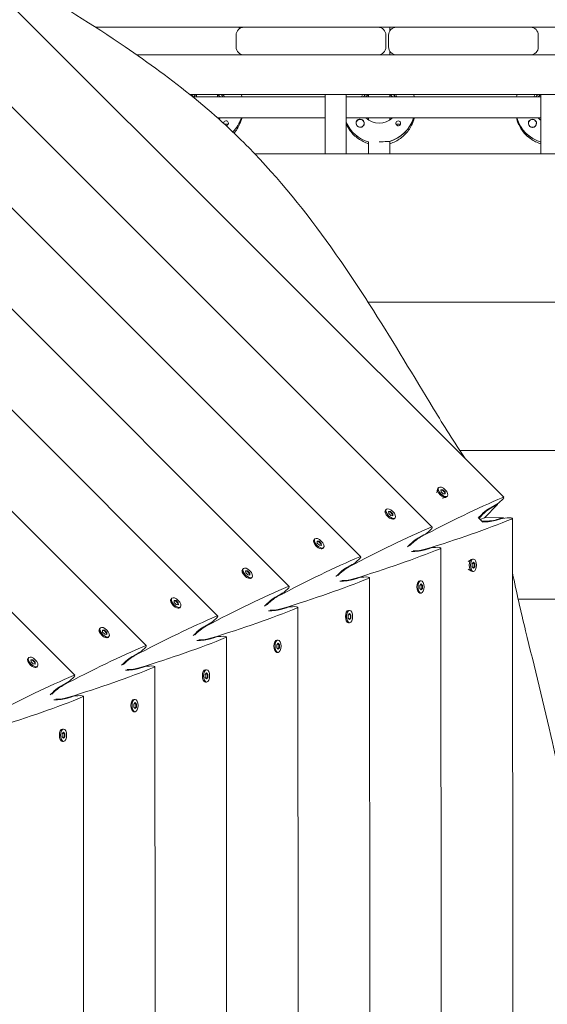
# Model space of a CAD drawing. Units: millimetres. Extents: x -11139 to 14562, y -11456 to 6364.
# Drawn here: x -404 to -3, y -3751 to -3003 of the extents above; entities that cross this region are included whole.
import ezdxf

# ---------------------------------------------------------------- set-up
doc = ezdxf.new("R2010")
doc.units = ezdxf.units.MM
doc.header["$LTSCALE"] = 20
doc.linetypes.add('HIDDEN', pattern=[9.525, 6.35, -3.175])
doc.layers.add('2d', color=230, linetype='Continuous')
doc.layers.add('EN-Free_Space_Hatch', color=10, linetype='HIDDEN')

msp = doc.modelspace()

# ---------------------------------------------------------------- hatches: boundary and pattern name
at = {"layer": 'EN-Free_Space_Hatch'}
h = msp.add_hatch(dxfattribs=at)
h.set_pattern_fill('ANSI31', color=1, scale=100)
h.set_pattern_definition([(187.5045, (-6093.53, -6656.65), (41.4667, -314.7805), [])])
edge = h.paths.add_edge_path()
edge.add_arc((-3389.14, -2061.33), 500, 0, 360)
edge = h.paths.add_edge_path()
edge.add_arc((2811.5, -1270), 500, 0, 360)
edge = h.paths.add_edge_path()
edge.add_line((5521.04, -4269.02), (4315.41, -2141.24))
edge.add_line((4315.41, -2141.24), (5185.45, -1648.26))
edge.add_line((5185.45, -1648.26), (6055.49, -1155.28))
edge.add_line((6055.49, -1155.28), (7261.12, -3283.06))
edge.add_arc((6391.08, -3776.04), 1000, 0, 29.53663, ccw=False)
edge.add_arc((6391.08, -3776.04), 1000, -150.46337, 0, ccw=False)
edge = h.paths.add_edge_path()
edge.add_line((11989.07, -3997.86), (9990.06, -2845.2))
edge.add_line((9990.06, -2845.2), (10990.7, -1112.05))
edge.add_line((10990.7, -1112.05), (12988.6, -2265.54))
edge.add_arc((12488.6, -3131.56), 1000, 0, 60, ccw=False)
edge.add_arc((12488.6, -3131.56), 1000, 240.03146, 360, ccw=False)
edge = h.paths.add_edge_path()
edge.add_line((-6093.53, -6656.65), (-7310.93, -8243.45))
edge.add_line((-7310.93, -8243.45), (-9695.62, -6413.91))
edge.add_arc((-9086.92, -5620.51), 1000, 180, 232.50449, ccw=False)
edge.add_arc((-9086.92, -5620.51), 1000, 52.50449, 180, ccw=False)
edge.add_line((-8478.22, -4827.11), (-6093.53, -6656.65))

# ---------------------------------------------------------------- linework, layer by layer
at = {"layer": '2d', "lineweight": 0}
for p, q in [((-779.85, -2622.99), (-36.31, -3365.85)), ((-802.34, -2677.36), (-90.67, -3388.43)), ((-824.86, -2731.73), (-145.04, -3410.98)), ((-847.38, -2786.09), (-199.4, -3433.52)), ((-869.9, -2840.45), (-253.77, -3456.07)), ((-892.42, -2894.82), (-308.13, -3478.61)), ((-914.95, -2949.18), (-362.5, -3501.16)), ((-346.7, -3008.53), (-240.48, -3008.53)), ((-233.79, -3008.53), (-131.92, -3008.53)), ((-123.03, -3008.53), (-123.03, -3011.39)), ((-117.92, -3008.53), (-16.07, -3008.53)), ((-12.52, -3008.53), (133, -3008.53)), ((-239.79, -3023.53), (-239.79, -3014.53)), ((-125.92, -3023.53), (-125.92, -3014.53)), ((-123.92, -3014.53), (-123.92, -3023.53)), ((-10.07, -3014.53), (-10.07, -3023.53)), ((-315.3, -3029.53), (885.58, -3029.53)), ((-123.04, -3026.66), (-123.04, -3029.53)), ((844.13, -3059.53), (-275.09, -3059.53)), ((-270.06, -3061.33), (-270.06, -3059.53)), ((-254.06, -3059.53), (-254.06, -3061.33)), ((-249.96, -3061.15), (-249.96, -3061.34)), ((-172.08, -3104.72), (-172.06, -3059.53)), ((-156.06, -3059.53), (-156.08, -3104.72)), ((-139.06, -3061.39), (-139.06, -3059.53)), ((-123.06, -3059.53), (-123.06, -3061.4)), ((-118.96, -3061.21), (-118.96, -3061.4)), ((-8.08, -3104.72), (-8.06, -3059.53)), ((-8.06, -3061.45), (-8.06, -3059.53)), ((-172.06, -3061.37), (-272.87, -3061.33)), ((-8.06, -3061.45), (-156.06, -3061.38)), ((-172.06, -3077.37), (-254.04, -3077.33)), ((-8.06, -3077.45), (-156.06, -3077.38)), ((-148.56, -3081.5), (-148.56, -3081.54)), ((-142.56, -3081.51), (-142.56, -3081.54)), ((-139.06, -3079.15), (-139.06, -3077.39)), ((-123.06, -3077.4), (-123.06, -3079.16)), ((-26.37, -3077.63), (-26.37, -3077.45)), ((-17.56, -3081.57), (-17.56, -3081.61)), ((-11.56, -3081.57), (-11.56, -3081.61)), ((-8.06, -3079.21), (-8.06, -3077.45)), ((-139.08, -3104.72), (-139.07, -3095.5)), ((-123.07, -3095.26), (-123.08, -3104.72)), ((-123.07, -3095.5), (-123.07, -3095.26)), ((-8.08, -3104.72), (-8.07, -3095.56)), ((799.41, -3104.72), (-225.68, -3104.72)), ((685.78, -3217.55), (-139.5, -3217.55)), ((572.16, -3330.38), (-69.73, -3330.38)), ((-87.32, -3362.42), (-86.74, -3359.67)), ((-86.4, -3359.01), (-85.78, -3358.39)), ((-84.02, -3361.57), (-84.14, -3360.04)), ((-84.14, -3360.04), (-82.61, -3360.15)), ((-82.92, -3360.46), (-84.11, -3360.37)), ((-82.61, -3360.15), (-82.92, -3360.46)), ((-81.27, -3362.11), (-82.92, -3360.46)), ((-82.61, -3360.15), (-80.97, -3361.8)), ((-82.38, -3363.21), (-84.02, -3361.57)), ((-83.23, -3366.51), (-80.47, -3365.92)), ((-80.85, -3363.32), (-82.38, -3363.21)), ((-80.97, -3361.8), (-81.27, -3362.11)), ((-81.18, -3363.3), (-81.27, -3362.11)), ((-80.97, -3361.8), (-80.85, -3363.32)), ((-79.82, -3365.58), (-79.2, -3364.97)), ((-126.2, -3375.54), (-125.59, -3374.93)), ((-51, -3381.32), (-41.01, -3371.31)), ((-42.8, -3371.88), (-45.88, -3373.48)), ((-126.64, -3376.63), (-126.55, -3376.2)), ((-123.83, -3378.1), (-123.95, -3376.57)), ((-123.95, -3376.57), (-122.42, -3376.69)), ((-122.73, -3377), (-123.92, -3376.9)), ((-122.18, -3379.74), (-123.83, -3378.1)), ((-122.42, -3376.69), (-122.73, -3377)), ((-121.08, -3378.64), (-122.73, -3377)), ((-122.42, -3376.69), (-120.77, -3378.33)), ((-120.66, -3379.86), (-122.18, -3379.74)), ((-120.77, -3378.33), (-121.08, -3378.64)), ((-120.99, -3379.83), (-121.08, -3378.64)), ((-120.77, -3378.33), (-120.66, -3379.86)), ((-120.71, -3382.55), (-120.28, -3382.46)), ((-119.63, -3382.12), (-119.01, -3381.5)), ((-55.78, -3381.12), (-52.26, -3384.64)), ((-51, -3381.32), (-53.88, -3382.51)), ((-51, -3381.32), (-53.88, -3382.51)), ((-51, -3381.32), (-36.86, -3381.31)), ((-38.53, -3382.18), (-41.84, -3383.23)), ((-29.26, -4433.33), (-29.68, -3381.85)), ((-180.57, -3398.09), (-179.96, -3397.47)), ((-100.24, -3396.06), (-97.16, -3394.46)), ((-181, -3399.17), (-180.91, -3398.75)), ((-178.19, -3400.64), (-178.31, -3399.12)), ((-178.31, -3399.12), (-176.78, -3399.23)), ((-177.09, -3399.54), (-178.29, -3399.45)), ((-176.55, -3402.29), (-178.19, -3400.64)), ((-176.78, -3399.23), (-177.09, -3399.54)), ((-175.45, -3401.18), (-177.09, -3399.54)), ((-176.78, -3399.23), (-175.14, -3400.88)), ((-175.02, -3402.4), (-176.55, -3402.29)), ((-175.14, -3400.88), (-175.45, -3401.18)), ((-175.35, -3402.38), (-175.45, -3401.18)), ((-175.14, -3400.88), (-175.02, -3402.4)), ((-175.07, -3405.09), (-174.65, -3405)), ((-173.99, -3404.66), (-173.38, -3404.05)), ((-96.22, -3405.75), (-92.91, -3404.7)), ((-83.63, -4410.86), (-84.06, -3404.37)), ((-63.29, -3414.59), (-60.93, -3413.05)), ((-60.22, -3412.83), (-59.36, -3412.83)), ((-234.94, -3420.63), (-234.32, -3420.02)), ((-154.61, -3418.6), (-151.52, -3417)), ((-63.29, -3420.37), (-60.93, -3421.9)), ((-59.35, -3415.15), (-60.35, -3416.31)), ((-60.35, -3416.31), (-60.35, -3418.64)), ((-60.35, -3418.64), (-59.35, -3419.8)), ((-59.57, -3415.41), (-58.79, -3416.31)), ((-58.79, -3418.64), (-59.57, -3419.55)), ((-58.36, -3416.31), (-59.35, -3415.15)), ((-59.35, -3419.8), (-58.36, -3418.64)), ((-58.36, -3416.31), (-58.79, -3416.31)), ((-58.79, -3416.31), (-58.79, -3418.64)), ((-58.36, -3418.64), (-58.79, -3418.64)), ((-58.36, -3418.64), (-58.36, -3416.31)), ((-235.37, -3421.72), (-235.28, -3421.29)), ((-232.56, -3423.19), (-232.68, -3421.66)), ((-232.68, -3421.66), (-231.15, -3421.78)), ((-231.46, -3422.09), (-232.65, -3422)), ((-230.91, -3424.83), (-232.56, -3423.19)), ((-231.15, -3421.78), (-231.46, -3422.09)), ((-229.81, -3423.73), (-231.46, -3422.09)), ((-231.15, -3421.78), (-229.51, -3423.42)), ((-229.39, -3424.95), (-230.91, -3424.83)), ((-229.51, -3423.42), (-229.81, -3423.73)), ((-229.72, -3424.92), (-229.81, -3423.73)), ((-229.51, -3423.42), (-229.39, -3424.95)), ((-229.44, -3427.64), (-229.01, -3427.55)), ((-228.36, -3427.21), (-227.74, -3426.59)), ((-150.59, -3428.3), (-147.28, -3427.25)), ((-138.02, -4388.36), (-138.43, -3426.91)), ((-60.22, -3422.13), (-59.35, -3422.13)), ((-101.12, -3429.78), (-100.76, -3429.54)), ((-99.18, -3431.64), (-100.18, -3432.81)), ((-100.18, -3432.81), (-100.18, -3435.13)), ((-100.18, -3435.13), (-99.18, -3436.29)), ((-100.05, -3429.32), (-99.18, -3429.32)), ((-99.4, -3431.9), (-98.62, -3432.81)), ((-98.62, -3435.13), (-99.4, -3436.04)), ((-98.18, -3432.81), (-99.18, -3431.64)), ((-99.18, -3436.29), (-98.18, -3435.13)), ((-98.18, -3432.81), (-98.62, -3432.81)), ((-98.62, -3432.81), (-98.62, -3435.13)), ((-98.18, -3435.13), (-98.62, -3435.13)), ((-98.18, -3435.13), (-98.18, -3432.81)), ((-289.3, -3443.18), (-288.69, -3442.57)), ((-208.97, -3441.15), (-205.89, -3439.55)), ((-101.12, -3438.16), (-100.75, -3438.4)), ((-100.05, -3438.62), (-99.18, -3438.62)), ((-289.73, -3444.26), (-289.64, -3443.84)), ((-286.93, -3445.74), (-287.04, -3444.21)), ((-287.04, -3444.21), (-285.52, -3444.33)), ((-285.82, -3444.63), (-287.02, -3444.54)), ((-285.28, -3447.38), (-286.93, -3445.74)), ((-285.52, -3444.33), (-285.82, -3444.63)), ((-284.18, -3446.28), (-285.82, -3444.63)), ((-285.52, -3444.33), (-283.87, -3445.97)), ((-283.75, -3447.5), (-285.28, -3447.38)), ((-283.87, -3445.97), (-284.18, -3446.28)), ((-284.09, -3447.47), (-284.18, -3446.28)), ((-283.87, -3445.97), (-283.75, -3447.5)), ((-283.8, -3450.19), (-283.38, -3450.09)), ((-282.72, -3449.75), (-282.11, -3449.14)), ((-204.95, -3450.84), (-201.64, -3449.79)), ((-192.4, -4365.86), (-192.79, -3449.46)), ((458.53, -3443.21), (-25.4, -3443.21)), ((-155.49, -3452.33), (-155.12, -3452.09)), ((-153.55, -3454.19), (-154.54, -3455.35)), ((-154.54, -3455.35), (-154.54, -3457.68)), ((-154.54, -3457.68), (-153.54, -3458.84)), ((-154.42, -3451.87), (-153.55, -3451.86)), ((-153.76, -3454.44), (-152.98, -3455.35)), ((-152.98, -3457.68), (-153.76, -3458.59)), ((-152.55, -3455.35), (-153.55, -3454.19)), ((-153.54, -3458.84), (-152.55, -3457.68)), ((-152.55, -3455.35), (-152.98, -3455.35)), ((-152.98, -3455.35), (-152.98, -3457.68)), ((-152.55, -3457.68), (-152.98, -3457.68)), ((-152.55, -3457.68), (-152.55, -3455.35)), ((-343.67, -3465.73), (-343.05, -3465.11)), ((-263.34, -3463.69), (-260.26, -3462.09)), ((-155.48, -3460.71), (-155.12, -3460.94)), ((-154.41, -3461.17), (-153.54, -3461.16)), ((-344.1, -3466.81), (-344.01, -3466.38)), ((-341.29, -3468.28), (-341.41, -3466.76)), ((-341.41, -3466.76), (-339.88, -3466.87)), ((-340.19, -3467.18), (-341.38, -3467.09)), ((-339.65, -3469.93), (-341.29, -3468.28)), ((-339.88, -3466.87), (-340.19, -3467.18)), ((-338.54, -3468.82), (-340.19, -3467.18)), ((-339.88, -3466.87), (-338.24, -3468.51)), ((-338.12, -3470.04), (-339.65, -3469.93)), ((-338.24, -3468.51), (-338.54, -3468.82)), ((-338.45, -3470.02), (-338.54, -3468.82)), ((-338.24, -3468.51), (-338.12, -3470.04)), ((-338.17, -3472.73), (-337.74, -3472.64)), ((-337.09, -3472.3), (-336.47, -3471.69)), ((-259.32, -3473.39), (-256.01, -3472.34)), ((-246.79, -4343.36), (-247.16, -3472.01)), ((-209.85, -3474.87), (-209.49, -3474.64)), ((-207.91, -3476.74), (-208.91, -3477.9)), ((-208.91, -3477.9), (-208.91, -3480.22)), ((-208.91, -3480.22), (-207.91, -3481.39)), ((-208.78, -3474.41), (-207.91, -3474.41)), ((-208.13, -3476.99), (-207.35, -3477.9)), ((-207.35, -3480.22), (-208.13, -3481.13)), ((-206.91, -3477.9), (-207.91, -3476.74)), ((-207.91, -3481.39), (-206.91, -3480.22)), ((-206.91, -3477.9), (-207.35, -3477.9)), ((-207.35, -3477.9), (-207.35, -3480.22)), ((-206.91, -3480.22), (-207.35, -3480.22)), ((-206.91, -3480.22), (-206.91, -3477.9)), ((-398.03, -3488.27), (-397.42, -3487.66)), ((-317.7, -3486.24), (-314.62, -3484.64)), ((-209.85, -3483.25), (-209.48, -3483.49)), ((-208.78, -3483.71), (-207.91, -3483.71)), ((-398.46, -3489.35), (-398.37, -3488.93)), ((-395.66, -3490.83), (-395.77, -3489.3)), ((-395.77, -3489.3), (-394.25, -3489.42)), ((-394.55, -3489.72), (-395.75, -3489.63)), ((-394.01, -3492.47), (-395.66, -3490.83)), ((-394.25, -3489.42), (-394.55, -3489.72)), ((-392.91, -3491.37), (-394.55, -3489.72)), ((-394.25, -3489.42), (-392.6, -3491.06)), ((-392.48, -3492.59), (-394.01, -3492.47)), ((-392.6, -3491.06), (-392.91, -3491.37)), ((-392.82, -3492.56), (-392.91, -3491.37)), ((-392.6, -3491.06), (-392.48, -3492.59)), ((-392.54, -3495.28), (-392.11, -3495.19)), ((-391.45, -3494.85), (-390.84, -3494.23)), ((-313.68, -3495.94), (-310.37, -3494.89)), ((-301.17, -4320.86), (-301.52, -3494.55)), ((-264.22, -3497.42), (-263.85, -3497.18)), ((-262.28, -3499.28), (-263.27, -3500.44)), ((-263.27, -3500.44), (-263.27, -3502.77)), ((-263.27, -3502.77), (-262.27, -3503.93)), ((-263.15, -3496.96), (-262.28, -3496.96)), ((-262.49, -3499.54), (-261.71, -3500.44)), ((-261.71, -3502.77), (-262.49, -3503.68)), ((-261.28, -3500.44), (-262.28, -3499.28)), ((-262.27, -3503.93), (-261.28, -3502.77)), ((-261.28, -3500.44), (-261.71, -3500.44)), ((-261.71, -3500.44), (-261.71, -3502.77)), ((-261.28, -3502.77), (-261.71, -3502.77)), ((-261.28, -3502.77), (-261.28, -3500.44)), ((-372.07, -3508.79), (-368.99, -3507.18)), ((-264.21, -3505.8), (-263.85, -3506.03)), ((-263.14, -3506.26), (-262.27, -3506.26)), ((-368.05, -3518.48), (-364.74, -3517.43)), ((-355.55, -4298.36), (-355.89, -3517.1)), ((-318.58, -3519.96), (-318.22, -3519.73)), ((-316.64, -3521.83), (-317.64, -3522.99)), ((-317.64, -3522.99), (-317.64, -3525.32)), ((-317.64, -3525.32), (-316.64, -3526.48)), ((-317.51, -3519.5), (-316.64, -3519.5)), ((-316.86, -3522.08), (-316.08, -3522.99)), ((-316.08, -3525.32), (-316.86, -3526.23)), ((-315.64, -3522.99), (-316.64, -3521.83)), ((-316.64, -3526.48), (-315.64, -3525.32)), ((-315.64, -3522.99), (-316.08, -3522.99)), ((-316.08, -3522.99), (-316.08, -3525.32)), ((-315.64, -3525.32), (-316.08, -3525.32)), ((-315.64, -3525.32), (-315.64, -3522.99)), ((-318.58, -3528.34), (-318.21, -3528.58)), ((-317.51, -3528.8), (-316.64, -3528.8)), ((-372.95, -3542.51), (-372.58, -3542.27)), ((-371.01, -3544.37), (-372, -3545.54)), ((-372, -3545.54), (-372, -3547.86)), ((-371.88, -3542.05), (-371.01, -3542.05)), ((-371.22, -3544.63), (-370.44, -3545.54)), ((-370.01, -3545.54), (-371.01, -3544.37)), ((-370.01, -3545.54), (-370.44, -3545.54)), ((-370.44, -3545.54), (-370.44, -3547.86)), ((-370.01, -3547.86), (-370.01, -3545.54)), ((-372.94, -3550.89), (-372.58, -3551.13)), ((-372, -3547.86), (-371.01, -3549.02)), ((-371.87, -3551.35), (-371, -3551.35)), ((-370.44, -3547.86), (-371.22, -3548.77)), ((-371.01, -3549.02), (-370.01, -3547.86)), ((-370.01, -3547.86), (-370.44, -3547.86))]:
    msp.add_line(p, q, dxfattribs=at)
for centre, start, end in [((-233.79, -3014.53), 90, 180), ((-239.02, -3014.53), 64.17837, 90), ((-131.92, -3014.53), 0, 90), ((-117.92, -3014.53), 90, 180), ((-16.07, -3014.53), 360, 90), ((-14.73, -3014.53), 90, 96.41192), ((-233.79, -3023.53), 180, 270), ((-131.92, -3023.53), 270, 0), ((-117.92, -3023.53), 180, 270), ((-16.07, -3023.53), 270, 0), ((-239.02, -3023.53), 270, 295.82163), ((-14.73, -3023.53), 263.58808, 270)]:
    msp.add_arc(centre, 6, start, end, dxfattribs=at)
at = {"layer": '2d', "lineweight": 0, "extrusion": (0, 0, -1)}
for centre, major_axis, ratio, start_param, end_param in [((-262.06, -3067.09), (14.5, -0.01), 0.992215, -2.619337, -2.588862), ((-262.06, -3069.58), (14.5, -0.01), 0.992215, -2.484405, -2.368705), ((-262.06, -3069.08), (14.5, -0.01), 0.992215, -0.726551, -0.58443), ((-262.06, -3067.09), (14.5, -0.01), 0.992215, -0.553708, -0.411779), ((-131.06, -3067.15), (14.5, -0.01), 0.992215, -2.729814, -2.583664), ((-131.06, -3069.64), (14.5, -0.01), 0.992215, -2.530984, -2.362515), ((-131.06, -3069.15), (14.5, -0.01), 0.992215, -0.732472, -0.58443), ((-131.06, -3067.15), (14.5, -0.01), 0.992215, -0.558907, -0.411778), ((-0.06, -3067.22), (14.5, -0.01), 0.992215, -2.729814, -2.578447), ((-0.06, -3069.71), (14.5, -0.01), 0.992215, -2.530984, -2.356285), ((-262.06, -3067.09), (-14.5, 0.01), 0.992215, -2.349441, -2.24933), ((-247.57, -3081.48), (1.85, 0), 0.992215, -1.570796, -0.251837), ((-247.57, -3083.91), (1.85, 0), 0.992215, -1.570796, -0.720115), ((-262.06, -3069.08), (27.5, -0.01), 0.992215, 0.307125, 0.770322), ((-131.06, -3069.64), (-27.5, 0.01), 0.992215, -1.275619, -0.4297), ((-145.56, -3081.5), (3, 0), 0.992215, -0.628132, 2.513461), ((-145.56, -3081.55), (-3, 0), 0.992215, -1.386814, -0.628132), ((-145.56, -3081.53), (3.2, 0), 0.992215, -1.570796, 1.0299), ((-131.06, -3067.15), (-14.5, 0.01), 0.992215, -2.34944, -0.792153), ((-131.06, -3069.15), (27.5, -0.01), 0.992215, 0.307126, 1.285261), ((-116.57, -3081.54), (1.85, 0), 0.992215, -1.570796, -0.251837), ((-116.57, -3083.97), (1.85, 0), 0.992215, -1.570796, -0.720115), ((-0.06, -3069.71), (-27.5, 0.01), 0.992215, -1.275619, -0.295177), ((-14.56, -3081.57), (3, 0), 0.992215, -0.628132, 2.513461), ((-14.56, -3081.62), (-3, 0), 0.992215, -1.386814, -0.628132), ((-14.56, -3081.59), (3.2, 0), 0.992215, -1.570796, 1.0299), ((-0.06, -3067.22), (-14.5, 0.01), 0.992215, -0.986366, -0.792152), ((-83.11, -3362.3), (-3.29, 3.29), 0.495219, -1.570796, 0), ((-82.49, -3361.68), (-3.29, 3.29), 0.495219, -1.570796, 1.570796), ((-82.49, -3361.68), (3.29, -3.29), 0.495219, -1.570796, 1.570796), ((-83.11, -3362.3), (3.29, -3.29), 0.495219, 0, 1.570796), ((-122.92, -3378.83), (-3.29, 3.29), 0.495219, -1.570796, 0), ((-122.3, -3378.22), (-3.29, 3.29), 0.495219, -1.570796, 1.570796), ((-122.92, -3378.83), (3.29, -3.29), 0.495219, 0, 1.570796), ((-122.3, -3378.22), (3.29, -3.29), 0.495219, -1.570796, 1.570796), ((-548.17, -3381.17), (599.87, 63.17), 0.176328, 0.548114, 0.735979), ((-47.36, -3382.51), (7.5, 0.79), 0.176328, 3.575096, 3.678177), ((-47.36, -3382.51), (7.5, 0.79), 0.176328, 0.735981, 2.425271), ((-514.62, -3358.67), (-620.64, -63.31), 0.174572, -2.431311, -2.419156), ((-34.68, -3382.36), (5, 0.53), 0.176328, -2.430476, -1.034213), ((-34.68, -3382.36), (5, 0.53), 0.176328, -1.034213, 0.548114), ((-456.51, -3755.84), (468.52, 379.9), 0.176329, -0.735974, -0.548109), ((-94.57, -3391.61), (3.9, 3.17), 0.176329, -5.248967, -3.852704), ((-94.57, -3391.61), (3.9, 3.17), 0.176329, -0.548109, 1.034219), ((-48, -3382.95), (8, 0.84), 0.176328, 0.711116, 2.158672), ((-176.67, -3400.76), (-3.29, 3.29), 0.495219, -1.570796, 1.570796), ((-104.39, -3400.61), (6.25, 5.07), 0.176329, -2.339997, -0.711111), ((-177.28, -3401.38), (-3.29, 3.29), 0.495219, -1.570796, 0), ((-177.28, -3401.38), (3.29, -3.29), 0.495219, 0, 1.570796), ((-176.67, -3400.76), (3.29, -3.29), 0.495219, -1.570796, 1.570796), ((-112.49, -3405.05), (3.9, 3.17), 0.176329, 0.801596, 0.815954), ((-101.73, -3405.05), (7.5, 0.79), 0.176328, 0.73598, 2.069631), ((-510.87, -3778.39), (468.52, 379.9), 0.176329, -0.735974, -0.548109), ((-148.93, -3414.15), (3.9, 3.17), 0.176329, -0.548109, 1.034219), ((-231.03, -3423.31), (-3.29, 3.29), 0.495219, -1.570796, 1.570796), ((-158.76, -3423.16), (6.25, 5.07), 0.176329, -2.339997, -0.711111), ((-158, -3423.02), (5.86, 4.75), 0.176329, -2.296404, -0.735974), ((-148.93, -3414.15), (3.9, 3.17), 0.176329, -5.248967, -3.852704), ((-231.65, -3423.92), (-3.29, 3.29), 0.495219, -1.570796, 0), ((-231.65, -3423.92), (3.29, -3.29), 0.495219, 0, 1.570796), ((-231.03, -3423.31), (3.29, -3.29), 0.495219, -1.570796, 1.570796), ((-166.86, -3427.6), (3.9, 3.17), 0.176329, 0.801596, 0.814269), ((-565.24, -3800.94), (468.52, 379.9), 0.176329, -0.735974, -0.548109), ((-203.3, -3436.7), (3.9, 3.17), 0.176329, -0.548109, 1.034219), ((-285.4, -3445.85), (-3.29, 3.29), 0.495219, -1.570796, 1.570796), ((-213.12, -3445.71), (6.25, 5.07), 0.176329, -2.339997, -0.711111), ((-212.36, -3445.57), (5.86, 4.75), 0.176329, -2.295287, -0.735974), ((-203.3, -3436.7), (3.9, 3.17), 0.176329, -5.248967, -3.852704), ((-286.01, -3446.47), (-3.29, 3.29), 0.495219, -1.570796, 0), ((-286.01, -3446.47), (3.29, -3.29), 0.495219, 0, 1.570796), ((-285.4, -3445.85), (3.29, -3.29), 0.495219, -1.570796, 1.570796), ((-221.23, -3450.15), (3.9, 3.17), 0.176329, 0.801596, 0.812583), ((-619.6, -3823.48), (468.52, 379.9), 0.176329, -0.735974, -0.548109), ((-257.66, -3459.24), (3.9, 3.17), 0.176329, -0.548109, 1.034219), ((-339.76, -3468.4), (-3.29, 3.29), 0.495219, -1.570796, 1.570796), ((-267.49, -3468.25), (6.25, 5.07), 0.176329, -2.339997, -0.711111), ((-266.73, -3468.12), (5.86, 4.75), 0.176329, -2.294171, -0.735974), ((-257.66, -3459.24), (3.9, 3.17), 0.176329, -5.248967, -3.852704), ((-340.38, -3469.01), (-3.29, 3.29), 0.495219, -1.570796, 0), ((-340.38, -3469.01), (3.29, -3.29), 0.495219, 0, 1.570796), ((-339.76, -3468.4), (3.29, -3.29), 0.495219, -1.570796, 1.570796), ((-275.59, -3472.69), (3.9, 3.17), 0.176329, 0.801596, 0.810897), ((-673.97, -3846.03), (468.52, 379.9), 0.176329, -0.735974, -0.548109), ((-312.03, -3481.79), (3.9, 3.17), 0.176329, -0.548109, 1.034219), ((-394.13, -3490.94), (-3.29, 3.29), 0.495219, -1.570796, 1.570796), ((-321.85, -3490.8), (6.25, 5.07), 0.176329, -2.339997, -0.711111), ((-321.09, -3490.66), (5.86, 4.75), 0.176329, -2.293055, -0.735974), ((-312.03, -3481.79), (3.9, 3.17), 0.176329, -5.248967, -3.852704), ((-394.74, -3491.56), (-3.29, 3.29), 0.495219, -1.570796, 0), ((-394.74, -3491.56), (3.29, -3.29), 0.495219, 0, 1.570796), ((-394.13, -3490.94), (3.29, -3.29), 0.495219, -1.570796, 1.570796), ((-329.96, -3495.24), (3.9, 3.17), 0.176329, 0.801596, 0.80921), ((-728.33, -3868.57), (468.52, 379.9), 0.176329, -0.735974, -0.548109), ((-366.39, -3504.34), (3.9, 3.17), 0.176329, -0.548109, 1.034219), ((-376.22, -3513.34), (6.25, 5.07), 0.176329, -2.339997, -0.711111), ((-375.46, -3513.21), (5.86, 4.75), 0.176329, -2.29194, -0.735974), ((-366.39, -3504.34), (3.9, 3.17), 0.176329, -5.248967, -3.852704), ((-384.32, -3517.78), (3.9, 3.17), 0.176329, 0.801596, 0.807522)]:
    msp.add_ellipse(centre, major_axis=major_axis, ratio=ratio, start_param=start_param, end_param=end_param, dxfattribs=at)
at = {"layer": '2d', "lineweight": 0}
for centre, major_axis, ratio, start_param, end_param in [((-262.06, -3069.58), (-14.5, 0.01), 0.992215, -0.772888, -0.657188), ((-262.06, -3071.57), (-14.5, 0.01), 0.992215, -0.986366, -0.792154), ((-262.06, -3071.57), (-14.5, 0.01), 0.992215, -2.349438, -2.155226), ((-262.06, -3069.08), (-14.5, 0.01), 0.992215, -2.57265, -2.415041), ((-131.06, -3069.64), (-14.5, 0.01), 0.992215, -0.779078, -0.610608), ((-131.06, -3071.64), (-14.5, 0.01), 0.992215, -0.986366, -0.792153), ((-131.06, -3071.64), (-14.5, 0.01), 0.992215, -2.34944, -2.155226), ((-131.06, -3069.15), (-14.5, 0.01), 0.992215, -2.572651, -2.409121), ((-0.06, -3069.71), (-14.5, 0.01), 0.992215, -0.785307, -0.610609), ((-0.06, -3071.7), (-14.5, 0.01), 0.992215, -0.986366, -0.792153), ((-247.57, -3081.48), (-1.85, 0), 0.992215, -1.570796, 0.009824), ((-247.57, -3083.91), (-1.85, 0), 0.992215, -1.570796, -1.036979), ((-262.06, -3069.08), (27.5, -0.01), 0.992215, -0.770322, -0.307125), ((-131.06, -3069.64), (27.5, -0.01), 0.992215, -2.711893, -1.865973), ((-145.56, -3081.5), (-3, 0), 0.992215, -2.513461, 0.628132), ((-145.56, -3081.55), (-3, 0), 0.992215, 0.183982, 0.628132), ((-145.56, -3081.53), (-3.2, 0), 0.992215, -1.570796, -0.540896), ((-131.06, -3069.15), (27.5, -0.01), 0.992215, -1.275619, -0.307126), ((-116.57, -3081.54), (-1.85, 0), 0.992215, -1.570796, 1.318959), ((-116.57, -3083.97), (-1.85, 0), 0.992215, -1.570796, -0.722826), ((-0.06, -3069.71), (-27.5, 0.01), 0.992215, 0.288029, 1.275619), ((-14.56, -3081.57), (-3, 0), 0.992215, -2.513461, 0.628132), ((-14.56, -3081.62), (-3, 0), 0.992215, 0.183982, 0.628132), ((-14.56, -3081.59), (-3.2, 0), 0.992215, -1.570796, -0.540896), ((-402.15, -3733.27), (468.52, 379.9), 0.176328, 0.548114, 0.735979), ((-40.21, -3369.03), (3.9, 3.17), 0.176328, -2.430476, -1.034213), ((-40.21, -3369.03), (3.9, 3.17), 0.176328, -1.034213, 0.548114), ((-50.03, -3378.04), (6.25, 5.07), 0.176328, 0.711116, 2.340004), ((-49.27, -3377.9), (5.86, 4.75), 0.176328, 0.735981, 2.747963), ((-362.52, -3725.42), (-483.29, -394.5), 0.174572, -2.431311, -2.419156), ((-58.14, -3382.48), (-3.9, -3.17), 0.176328, 2.14376, 2.340002), ((-49.27, -3377.9), (5.86, 4.75), 0.176328, 3.571604, 3.678177), ((-103.64, -3400.45), (5.86, 4.75), 0.176328, 0.73598, 2.299258), ((-602.55, -3403.69), (599.87, 63.17), 0.176329, -0.735974, -0.548109), ((-89.06, -3404.88), (5, 0.53), 0.176329, -5.248967, -3.852704), ((-89.06, -3404.88), (5, 0.53), 0.176329, -0.548109, 1.034219), ((-102.38, -3405.47), (8, 0.84), 0.176329, -2.135331, -0.711111), ((-60.22, -3417.48), (0, 4.65), 0.495219, 0, 1.570796), ((-59.35, -3417.48), (0, 4.65), 0.495219, -1.570796, 1.570796), ((-60.22, -3417.48), (0, -4.65), 0.495219, -1.570796, 0), ((-59.35, -3417.48), (0, -4.65), 0.495219, -1.570796, 1.570796), ((-656.91, -3426.24), (599.87, 63.17), 0.176329, -0.735974, -0.548109), ((-156.11, -3427.57), (7.5, 0.79), 0.176329, -2.069536, -0.735974), ((-143.43, -3427.42), (5, 0.53), 0.176329, -5.248967, -3.852704), ((-143.43, -3427.42), (5, 0.53), 0.176329, -0.548109, 1.034219), ((-156.74, -3428.01), (8, 0.84), 0.176329, -2.133992, -0.711111), ((-100.05, -3433.97), (0, 4.65), 0.495219, 0, 1.570796), ((-100.05, -3433.97), (0, -4.65), 0.495219, -1.570796, 0), ((-99.18, -3433.97), (0, 4.65), 0.495219, -1.570796, 1.570796), ((-99.18, -3433.97), (0, -4.65), 0.495219, -1.570796, 1.570796), ((-711.28, -3448.78), (599.87, 63.17), 0.176329, -0.735974, -0.548109), ((-210.48, -3450.12), (7.5, 0.79), 0.176329, -2.068107, -0.735974), ((-197.79, -3449.97), (5, 0.53), 0.176329, -5.248967, -3.852704), ((-197.79, -3449.97), (5, 0.53), 0.176329, -0.548109, 1.034219), ((-211.11, -3450.56), (8, 0.84), 0.176329, -2.132653, -0.711111), ((-154.41, -3456.52), (0, 4.65), 0.495219, 0, 1.570796), ((-154.41, -3456.52), (0, -4.65), 0.495219, -1.570796, 0), ((-153.55, -3456.51), (0, 4.65), 0.495219, -1.570796, 1.570796), ((-153.55, -3456.51), (0, -4.65), 0.495219, -1.570796, 1.570796), ((-765.64, -3471.33), (599.87, 63.17), 0.176329, -0.735974, -0.548109), ((-252.16, -3472.52), (5, 0.53), 0.176329, -5.248967, -3.852704), ((-252.16, -3472.52), (5, 0.53), 0.176329, -0.548109, 1.034219), ((-265.47, -3473.11), (8, 0.84), 0.176329, -2.131314, -0.711111), ((-264.84, -3472.67), (7.5, 0.79), 0.176329, -2.066678, -0.735974), ((-208.78, -3479.06), (0, 4.65), 0.495219, 0, 1.570796), ((-208.78, -3479.06), (0, -4.65), 0.495219, -1.570796, 0), ((-207.91, -3479.06), (0, 4.65), 0.495219, -1.570796, 1.570796), ((-207.91, -3479.06), (0, -4.65), 0.495219, -1.570796, 1.570796), ((-820.01, -3493.88), (599.87, 63.17), 0.176329, -0.735974, -0.548109), ((-306.52, -3495.06), (5, 0.53), 0.176329, -5.248967, -3.852704), ((-306.52, -3495.06), (5, 0.53), 0.176329, -0.548109, 1.034219), ((-319.84, -3495.65), (8, 0.84), 0.176329, -2.129975, -0.711111), ((-319.21, -3495.21), (7.5, 0.79), 0.176329, -2.065249, -0.735974), ((-263.14, -3501.61), (0, 4.65), 0.495219, 0, 1.570796), ((-263.14, -3501.61), (0, -4.65), 0.495219, -1.570796, 0), ((-262.28, -3501.61), (0, 4.65), 0.495219, -1.570796, 1.570796), ((-262.28, -3501.61), (0, -4.65), 0.495219, -1.570796, 1.570796), ((-874.37, -3516.42), (599.87, 63.17), 0.176329, -0.735974, -0.548109), ((-360.89, -3517.61), (5, 0.53), 0.176329, -5.248967, -3.852704), ((-360.89, -3517.61), (5, 0.53), 0.176329, -0.548109, 1.034219), ((-374.2, -3518.2), (8, 0.84), 0.176329, -2.128636, -0.711111), ((-373.57, -3517.76), (7.5, 0.79), 0.176329, -2.06382, -0.735974), ((-317.51, -3524.15), (0, 4.65), 0.495219, 0, 1.570796), ((-317.51, -3524.15), (0, -4.65), 0.495219, -1.570796, 0), ((-316.64, -3524.15), (0, 4.65), 0.495219, -1.570796, 1.570796), ((-316.64, -3524.15), (0, -4.65), 0.495219, -1.570796, 1.570796), ((-371.88, -3546.7), (0, 4.65), 0.495219, 0, 1.570796), ((-371.88, -3546.7), (0, -4.65), 0.495219, -1.570796, 0), ((-371.01, -3546.7), (0, 4.65), 0.495219, -1.570796, 1.570796), ((-371.01, -3546.7), (0, -4.65), 0.495219, -1.570796, 1.570796)]:
    msp.add_ellipse(centre, major_axis=major_axis, ratio=ratio, start_param=start_param, end_param=end_param, dxfattribs=at)
for points, knots in [([(-65.77, -3336.42), (-73.93, -3324.09), (-81.87, -3311.35), (-104.71, -3274.02), (-119.52, -3248.98), (-145.77, -3207.63), (-156.53, -3191.38), (-186.43, -3149.48), (-207.08, -3123.64), (-240.04, -3090), (-253.23, -3077.37), (-288.79, -3048.31), (-306.47, -3035.46), (-348.91, -3006.62), (-373.89, -2991.3), (-422.13, -2961.63), (-444.33, -2947.95), (-469.77, -2930.54), (-473.61, -2927.86), (-477.43, -2925.14)], [-112.359075, -112.359075, -112.359075, -112.359075, -105.017665, -105.017665, -91.079773, -91.079773, -82.036591, -82.036591, -67.272603, -67.272603, -61.011224, -61.011224, -55.288692, -55.288692, -47.2302, -47.2302, -40.509295, -40.509295, -39.311648, -39.311648, -39.311648, -39.311648]), ([(-235.86, -3059.53), (-235.73, -3059.95), (-235.6, -3060.37), (-235.44, -3060.97), (-235.39, -3061.16), (-235.35, -3061.34)], [5.97488301, 5.97488301, 5.97488301, 5.97488301, 6.02274291, 6.02274291, 6.04374342, 6.04374342, 6.04374342, 6.04374342]), ([(-104.88, -3059.53), (-104.74, -3059.97), (-104.61, -3060.41), (-104.44, -3061.04), (-104.39, -3061.22), (-104.35, -3061.41)], [5.97244579, 5.97244579, 5.97244579, 5.97244579, 6.02274291, 6.02274291, 6.04374398, 6.04374398, 6.04374398, 6.04374398]), ([(-245.78, -3081.02), (-245.72, -3081.23), (-245.71, -3081.45), (-245.75, -3081.89), (-245.82, -3082.12), (-245.97, -3082.42), (-246.03, -3082.51), (-246.15, -3082.66), (-246.2, -3082.72), (-246.3, -3082.83), (-246.36, -3082.88), (-246.49, -3082.98), (-246.58, -3083.04), (-246.85, -3083.19), (-247.05, -3083.26), (-247.32, -3083.3), (-247.38, -3083.31), (-247.44, -3083.31)], [0.3983341, 0.3983341, 0.3983341, 0.3983341, 0.4632988, 0.4632988, 0.5330171, 0.5330171, 0.5659175, 0.5659175, 0.5887918, 0.5887918, 0.6110803, 0.6110803, 0.6412641, 0.6412641, 0.7042404, 0.7042404, 0.7228851, 0.7228851, 0.7228851, 0.7228851]), ([(-241.46, -3088.93), (-240.59, -3087.96), (-239.8, -3086.93), (-237.47, -3083.41), (-236.26, -3080.72), (-235.45, -3077.72), (-235.4, -3077.53), (-235.35, -3077.34)], [5.560189, 5.560189, 5.560189, 5.560189, 5.70216, 5.70216, 6.0217803, 6.0217803, 6.0427821, 6.0427821, 6.0427821, 6.0427821]), ([(-156.07, -3082.26), (-155.27, -3084), (-154.29, -3085.65), (-151.39, -3089.52), (-149.27, -3091.58), (-144.49, -3094.91), (-141.85, -3096.19), (-139.07, -3097.04)], [3.5701626, 3.5701626, 3.5701626, 3.5701626, 3.7793546, 3.7793546, 4.0990811, 4.0990811, 4.4162569, 4.4162569, 4.4162569, 4.4162569]), ([(-148.3, -3079.89), (-148.38, -3080.03), (-148.45, -3080.17), (-148.58, -3080.62), (-148.61, -3080.95), (-148.58, -3081.35), (-148.57, -3081.4), (-148.56, -3081.46)], [-0.4285066, -0.4285066, -0.4285066, -0.4285066, -0.3702947, -0.3702947, -0.2554118, -0.2554118, -0.2367421, -0.2367421, -0.2367421, -0.2367421]), ([(-123.07, -3097.04), (-122.6, -3096.9), (-122.14, -3096.75), (-118.92, -3095.59), (-116.32, -3094.15), (-111.71, -3090.53), (-109.7, -3088.35), (-106.47, -3083.48), (-105.26, -3080.78), (-104.45, -3077.78), (-104.4, -3077.59), (-104.35, -3077.41)], [5.007558, 5.007558, 5.007558, 5.007558, 5.061187, 5.061187, 5.38193, 5.38193, 5.70216, 5.70216, 6.02178, 6.02178, 6.042781, 6.042781, 6.042781, 6.042781]), ([(-114.78, -3081.09), (-114.72, -3081.29), (-114.71, -3081.51), (-114.75, -3081.96), (-114.82, -3082.18), (-114.97, -3082.49), (-115.03, -3082.58), (-115.15, -3082.73), (-115.2, -3082.78), (-115.3, -3082.89), (-115.36, -3082.94), (-115.49, -3083.05), (-115.58, -3083.1), (-115.85, -3083.25), (-116.05, -3083.32), (-116.36, -3083.37), (-116.47, -3083.38), (-116.57, -3083.38)], [0.3983341, 0.3983341, 0.3983341, 0.3983341, 0.4632988, 0.4632988, 0.5330171, 0.5330171, 0.5659175, 0.5659175, 0.5887918, 0.5887918, 0.6110803, 0.6110803, 0.6412641, 0.6412641, 0.7042404, 0.7042404, 0.7359678, 0.7359678, 0.7359678, 0.7359678]), ([(-26.77, -3077.45), (-26.6, -3078.15), (-26.4, -3078.84), (-25.25, -3082.29), (-23.89, -3084.91), (-20.39, -3089.58), (-18.27, -3091.64), (-13.49, -3094.98), (-10.85, -3096.26), (-8.07, -3097.1)], [3.381034, 3.381034, 3.381034, 3.381034, 3.460135, 3.460135, 3.779355, 3.779355, 4.099081, 4.099081, 4.416257, 4.416257, 4.416257, 4.416257]), ([(-17.3, -3079.96), (-17.38, -3080.09), (-17.45, -3080.23), (-17.58, -3080.68), (-17.61, -3081.01), (-17.58, -3081.41), (-17.57, -3081.47), (-17.56, -3081.52)], [-0.4285066, -0.4285066, -0.4285066, -0.4285066, -0.3702947, -0.3702947, -0.2554118, -0.2554118, -0.2367421, -0.2367421, -0.2367421, -0.2367421]), ([(-143.92, -3084.25), (-144.03, -3084.32), (-144.14, -3084.37), (-144.55, -3084.51), (-144.84, -3084.55), (-145.25, -3084.54), (-145.37, -3084.54), (-145.49, -3084.52)], [1.5283721, 1.5283721, 1.5283721, 1.5283721, 1.5732284, 1.5732284, 1.6747879, 1.6747879, 1.713878, 1.713878, 1.713878, 1.713878]), ([(-12.92, -3084.31), (-13.03, -3084.38), (-13.14, -3084.44), (-13.55, -3084.58), (-13.84, -3084.62), (-14.25, -3084.61), (-14.37, -3084.6), (-14.49, -3084.58)], [1.5283721, 1.5283721, 1.5283721, 1.5283721, 1.5732283, 1.5732283, 1.6747879, 1.6747879, 1.713878, 1.713878, 1.713878, 1.713878]), ([(-123.33, -3095.33), (-123.42, -3095.31), (-123.54, -3095.3), (-124.09, -3095.29), (-124.71, -3095.34), (-126.12, -3095.45), (-127.02, -3095.53), (-128.99, -3095.65), (-130.06, -3095.68), (-131.07, -3095.68)], [-2.229842, -2.229842, -2.229842, -2.229842, -2.122712, -2.122712, -1.819422, -1.819422, -1.516212, -1.516212, -1.213001, -1.213001, -1.213001, -1.213001]), ([(-29.66, -3423.49), (-26.7, -3437.97), (-23.29, -3452.59), (-13.01, -3495.13), (-5.76, -3523.3), (4.96, -3571.1), (8.86, -3590.19), (17.39, -3640.95), (21.09, -3673.82), (21.61, -3720.92), (21.23, -3739.18), (16.67, -3784.87), (13.28, -3806.47), (3.7, -3856.88), (-3.11, -3885.37), (-16.19, -3940.48), (-22.19, -3965.85), (-27.84, -3996.16), (-28.66, -4000.77), (-29.43, -4005.4)], [-112.359075, -112.359075, -112.359075, -112.359075, -105.017665, -105.017665, -91.079773, -91.079773, -82.036591, -82.036591, -67.272603, -67.272603, -61.011224, -61.011224, -55.288692, -55.288692, -47.2302, -47.2302, -40.509295, -40.509295, -39.311648, -39.311648, -39.311648, -39.311648])]:
    msp.add_open_spline(points, degree=3, knots=knots, dxfattribs=at)
for points in [[(-240.48, -3008.53), (-238.25, -3008.53), (-236.02, -3008.53), (-233.79, -3008.53)], [(-131.92, -3008.53), (-127.25, -3008.53), (-122.59, -3008.53), (-117.92, -3008.53)], [(-16.07, -3008.53), (-14.89, -3008.53), (-13.7, -3008.53), (-12.52, -3008.53)], [(-26.77, -3061.45), (-26.61, -3060.8), (-26.42, -3060.16), (-26.22, -3059.53)], [(-235.73, -3077.34), (-235.73, -3077.34), (-235.73, -3077.34), (-235.73, -3077.34)], [(-117.03, -3083.32), (-116.88, -3083.36), (-116.72, -3083.38), (-116.57, -3083.38)], [(-104.73, -3077.41), (-104.73, -3077.41), (-104.73, -3077.41), (-104.73, -3077.41)], [(-123.07, -3095.5), (-123.07, -3095.5), (-123.07, -3095.5), (-123.07, -3095.5)], [(-41.01, -3371.31), (-41.1, -3371.19), (-41.19, -3371.07), (-41.29, -3370.95)], [(-36.86, -3381.31), (-36.84, -3381.46), (-36.82, -3381.62), (-36.8, -3381.77)]]:
    msp.add_open_spline(points, degree=3, dxfattribs=at)

doc.saveas('drawing.dxf')
